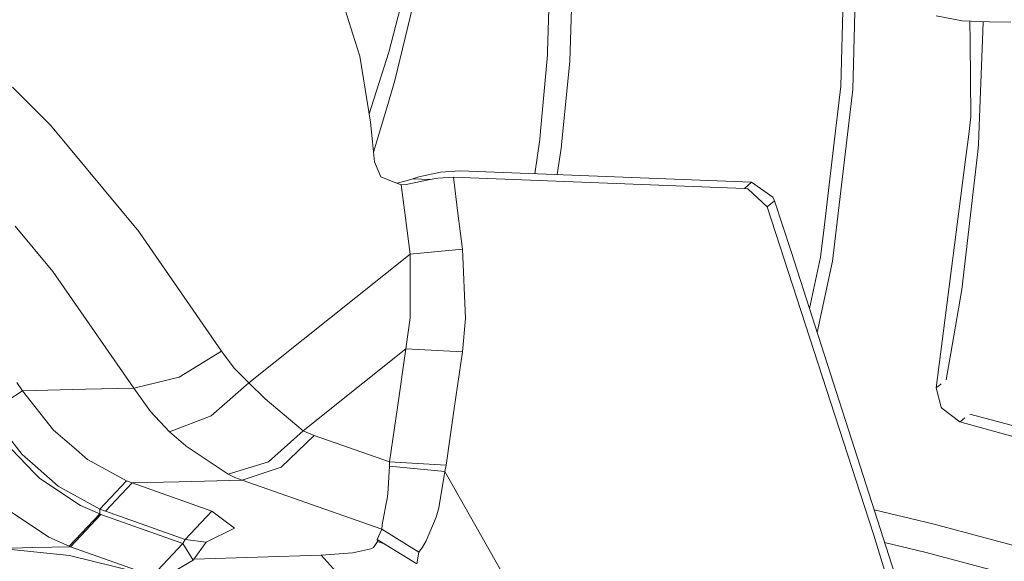
# Model space of a CAD drawing. Units: millimetres. Extents: x -671 to 5733, y 310 to 3554.
# Drawn here: x 1705 to 1937, y 1389 to 1517 of the extents above; entities that cross this region are included whole.
import ezdxf

# ---------------------------------------------------------------- set-up
doc = ezdxf.new("R2010")
doc.units = ezdxf.units.MM
doc.layers.add('1', color=7, linetype='Continuous', true_color=0xffffff)

msp = doc.modelspace()

# ---------------------------------------------------------------- linework, layer by layer
at = {"layer": '1', "color": 18, "linetype": 'Continuous', "lineweight": 13}
for p, q in [((1899.183046, 1536.074309), (1898.323471, 1501.002433)), ((1792.167896, 1508.988323), (1798.040444, 1531.864079)), ((1901.903865, 1532.065831), (1901.502782, 1515.347185)), ((1829.986149, 1528.100821), (1829.398805, 1509.101363)), ((1835.243517, 1526.853296), (1834.631437, 1506.881984)), ((1780.869895, 1522.27697), (1783.712381, 1513.193848)), ((1793.586546, 1502.344015), (1797.816152, 1519.778463)), ((1926.774198, 1516.377124), (1920.644635, 1517.551812)), ((1901.502782, 1515.347185), (1901.140088, 1500.230434)), ((1933.19481, 1516.098353), (1926.774198, 1516.377124)), ((1928.576551, 1516.298869), (1928.635293, 1511.445465)), ((1931.64956, 1513.818326), (1931.740692, 1516.161488)), ((1938.21823, 1516.030433), (1933.19481, 1516.098353)), ((1783.712381, 1513.193848), (1785.310978, 1508.085402)), ((1930.789763, 1491.700056), (1931.64956, 1513.818326)), ((1928.635293, 1511.445465), (1928.847784, 1493.87792)), ((1787.868673, 1492.543849), (1785.310978, 1508.085402)), ((1792.167896, 1508.988323), (1787.544327, 1494.514699)), ((1827.756578, 1490.411433), (1829.375261, 1508.337977)), ((1829.375261, 1508.337977), (1829.398805, 1509.101363)), ((1832.723373, 1487.249258), (1834.631437, 1506.881984)), ((1703.821951, 1500.742974), (1712.727541, 1491.852256)), ((1793.586546, 1502.344015), (1791.675741, 1495.89053)), ((1898.323471, 1501.002433), (1896.584982, 1486.49967)), ((1901.140088, 1500.230434), (1896.317953, 1459.890457)), ((1788.592236, 1485.476065), (1791.675741, 1495.89053)), ((1928.30264, 1489.627244), (1928.847784, 1493.87792)), ((1712.727541, 1491.852256), (1733.490938, 1466.837498)), ((1788.339251, 1487.9469), (1787.868673, 1492.543849)), ((1930.789763, 1491.700056), (1930.61679, 1487.250897)), ((1827.583367, 1488.492819), (1827.756578, 1490.411433)), ((1928.30264, 1489.627244), (1927.55341, 1483.786854)), ((1788.821572, 1483.236196), (1788.339251, 1487.9469)), ((1826.425176, 1480.443074), (1827.583367, 1488.492819)), ((1832.693571, 1486.942949), (1831.687987, 1480.241768)), ((1832.693571, 1486.942949), (1832.723373, 1487.249258)), ((1930.351311, 1484.93165), (1930.61679, 1487.250897)), ((1896.584982, 1486.49967), (1894.344562, 1467.810782)), ((1926.726335, 1453.254642), (1930.351311, 1484.93165)), ((1790.27825, 1479.729983), (1788.821572, 1483.236196)), ((1921.689862, 1438.0748), (1927.55341, 1483.786854)), ((1790.27825, 1479.729983), (1792.815977, 1478.734049)), ((1799.23802, 1479.728224), (1797.763878, 1479.252371)), ((1804.260665, 1480.841162), (1799.23802, 1479.728224)), ((1807.363266, 1479.624751), (1803.648526, 1479.407074)), ((1808.903629, 1481.113287), (1804.260665, 1480.841162)), ((1807.363266, 1479.624751), (1875.640446, 1477.013382)), ((1808.377737, 1471.217933), (1807.363266, 1479.624751)), ((1835.096413, 1480.111393), (1808.903629, 1481.113287)), ((1877.302879, 1478.49709), (1835.096413, 1480.111393)), ((1795.086676, 1477.842989), (1792.815977, 1478.734049)), ((1794.138926, 1478.214902), (1796.546215, 1478.843334)), ((1796.20921, 1477.927747), (1795.086676, 1477.842989)), ((1796.044642, 1470.111611), (1795.086676, 1477.842989)), ((1801.891381, 1479.094537), (1796.20921, 1477.927747)), ((1797.763878, 1479.252371), (1796.546215, 1478.843334)), ((1801.891381, 1479.094537), (1797.763878, 1479.252371)), ((1801.891381, 1479.094537), (1803.648526, 1479.407074)), ((1875.640446, 1477.013382), (1877.302879, 1478.49709)), ((1882.330591, 1474.959555), (1877.302879, 1478.49709)), ((1875.640446, 1477.013382), (1876.472765, 1476.897391)), ((1881.024772, 1472.629341), (1876.472765, 1476.897391)), ((1881.024772, 1472.629341), (1882.687205, 1474.113198)), ((1882.687205, 1474.113198), (1882.330591, 1474.959555)), ((1886.623436, 1462.158742), (1882.687205, 1474.113198)), ((1809.465164, 1462.686303), (1808.377737, 1471.217933)), ((1905.844087, 1395.997765), (1881.024772, 1472.629341)), ((1704.386228, 1468.138488), (1713.28401, 1457.473996)), ((1797.16205, 1461.529019), (1796.044642, 1470.111611)), ((1733.802372, 1466.386321), (1733.490938, 1466.837498)), ((1733.802372, 1466.386321), (1752.869898, 1438.766094)), ((1894.344562, 1467.810782), (1893.505746, 1460.813048)), ((1778.241033, 1446.431431), (1797.16205, 1461.529019)), ((1797.16205, 1461.529019), (1809.465164, 1462.686303)), ((1797.162229, 1446.595731), (1797.16205, 1461.529019)), ((1810.158366, 1446.444782), (1809.465164, 1462.686303)), ((1900.776619, 1418.065252), (1886.623436, 1462.158742)), ((1890.919504, 1448.774571), (1893.505746, 1460.813048)), ((1896.317953, 1459.890457), (1892.724705, 1443.150563)), ((1732.271248, 1430.066349), (1713.28401, 1457.473996)), ((1924.424225, 1440.105083), (1926.726335, 1453.254642)), ((1759.319717, 1431.333872), (1778.241033, 1446.431431)), ((1796.149963, 1439.321759), (1797.162229, 1446.595731)), ((1809.422606, 1438.577416), (1810.158366, 1446.444782)), ((1742.890293, 1432.618054), (1752.869898, 1438.766094)), ((1752.869898, 1438.766094), (1755.823666, 1434.792432)), ((1786.061698, 1431.250813), (1796.149963, 1439.321759)), ((1796.149963, 1439.321759), (1794.249827, 1426.070692)), ((1796.149963, 1439.321759), (1809.422606, 1438.577416)), ((1809.422606, 1438.577416), (1807.534331, 1425.286564)), ((1921.689862, 1438.0748), (1920.676822, 1430.177423)), ((1924.424225, 1440.105083), (1923.013443, 1432.04722)), ((1755.823666, 1434.792432), (1759.319717, 1431.333872)), ((1706.118816, 1429.481747), (1704.823727, 1431.431594)), ((1732.271248, 1430.066349), (1742.890293, 1432.618054)), ((1750.439519, 1423.543694), (1759.319717, 1431.333872)), ((1759.319717, 1431.333872), (1763.09126, 1427.595409)), ((1772.049183, 1420.039656), (1786.061698, 1431.250813)), ((1921.859437, 1431.124123), (1921.274835, 1430.656227)), ((1698.30274, 1424.385431), (1706.118816, 1429.481747)), ((1706.118816, 1429.481747), (1720.94267, 1429.813119)), ((1713.448161, 1420.231523), (1706.118816, 1429.481747)), ((1720.94267, 1429.813119), (1732.271248, 1430.066349)), ((1732.271248, 1430.066349), (1736.173505, 1424.606385)), ((1920.690352, 1430.188181), (1920.676822, 1430.177423)), ((1920.676822, 1430.177423), (1921.818906, 1425.572994)), ((1921.274835, 1430.656227), (1920.690352, 1430.188181)), ((1772.049183, 1420.039656), (1763.09126, 1427.595409)), ((1698.30274, 1424.385431), (1706.092948, 1414.47288)), ((1736.173505, 1424.606385), (1740.664357, 1419.834855)), ((1792.29241, 1412.797751), (1794.249827, 1426.070692)), ((1807.534331, 1425.286564), (1805.591697, 1411.963763)), ((1921.818906, 1425.572994), (1922.031754, 1425.407472)), ((1926.255518, 1422.123047), (1922.031754, 1425.407472)), ((1740.664357, 1419.834855), (1750.439519, 1423.543694)), ((1926.255518, 1422.123047), (1926.267678, 1422.132733)), ((1926.255518, 1422.123047), (1945.734316, 1416.753652)), ((1926.852399, 1422.600748), (1926.267678, 1422.132733)), ((1927.43718, 1423.068764), (1926.852399, 1422.600748)), ((1928.592616, 1423.993381), (1948.17155, 1418.653759)), ((1713.448161, 1420.231523), (1718.154842, 1416.122856)), ((1740.664357, 1419.834855), (1744.498009, 1416.489186)), ((1763.908023, 1412.775936), (1772.049183, 1420.039656)), ((1772.049183, 1420.039656), (1773.298913, 1419.471505)), ((1709.061557, 1410.020711), (1701.572174, 1417.74446)), ((1766.884798, 1411.474349), (1774.599606, 1418.973657)), ((1774.599606, 1418.973657), (1773.298913, 1419.471505)), ((1774.599606, 1418.973657), (1792.29241, 1412.797751)), ((1911.574358, 1384.425464), (1900.776619, 1418.065252)), ((1721.416766, 1413.275363), (1718.154842, 1416.122856)), ((1744.587237, 1416.411283), (1744.498009, 1416.489186)), ((1754.400605, 1409.864964), (1744.587237, 1416.411283)), ((1709.124023, 1411.801519), (1706.092948, 1414.47288)), ((1730.598444, 1408.279898), (1721.416766, 1413.275363)), ((1754.400605, 1409.864964), (1763.908023, 1412.775936)), ((1792.29241, 1412.797751), (1792.328531, 1411.740544)), ((1792.29241, 1412.797751), (1805.591697, 1411.963763)), ((1709.124023, 1411.801519), (1714.551741, 1407.017889)), ((1757.698113, 1408.430936), (1766.884798, 1411.474349)), ((1792.328531, 1411.740544), (1791.932935, 1405.272665)), ((1792.328531, 1411.740544), (1805.34237, 1410.499158)), ((1805.34237, 1410.499158), (1803.920978, 1401.947262)), ((1805.591697, 1411.963763), (1805.34237, 1410.499158)), ((1805.34237, 1410.499158), (1818.350905, 1387.387636)), ((1710.197622, 1408.849122), (1709.061557, 1410.020711)), ((1719.740981, 1402.494254), (1710.197622, 1408.849122)), ((1724.287981, 1401.663127), (1730.598444, 1408.279898)), ((1731.855148, 1407.813373), (1730.598444, 1408.279898)), ((1731.855148, 1407.813373), (1742.887134, 1408.076944)), ((1742.887134, 1408.076944), (1757.698113, 1408.430936)), ((1754.400605, 1409.864964), (1756.023044, 1409.100952)), ((1756.023044, 1409.100952), (1757.698113, 1408.430936)), ((1757.698113, 1408.430936), (1790.488833, 1396.984878)), ((1724.287981, 1401.663127), (1714.551741, 1407.017889)), ((1725.61937, 1401.162925), (1731.855148, 1407.813373)), ((1750.559682, 1401.155891), (1731.855148, 1407.813373)), ((1791.557902, 1402.965965), (1791.684562, 1403.612318)), ((1791.932935, 1405.272665), (1791.684562, 1403.612318)), ((1712.302798, 1395.052435), (1702.133829, 1401.893916)), ((1724.265629, 1400.533917), (1719.740981, 1402.494254)), ((1724.265629, 1400.533917), (1724.287981, 1401.663127)), ((1725.61937, 1401.162925), (1724.287981, 1401.663127)), ((1744.323903, 1394.505503), (1725.61937, 1401.162925)), ((1744.323903, 1394.505503), (1750.559682, 1401.155891)), ((1750.559682, 1401.155891), (1755.913252, 1397.208514)), ((1790.822977, 1399.213555), (1791.557902, 1402.965965)), ((1803.920978, 1401.947262), (1803.284162, 1399.786296)), ((1906.107643, 1401.456726), (1919.861847, 1398.166718)), ((1717.120463, 1392.941537), (1724.265629, 1400.533917)), ((1717.428261, 1392.829301), (1724.554891, 1400.429788)), ((1724.265629, 1400.533917), (1724.554891, 1400.429788)), ((1743.768984, 1393.59087), (1724.554891, 1400.429788)), ((1790.822977, 1399.213555), (1790.59338, 1397.980752)), ((1803.284162, 1399.786296), (1800.932759, 1394.237401)), ((1749.274248, 1393.884244), (1755.913252, 1397.208514)), ((1790.488833, 1396.984878), (1789.397711, 1394.530716)), ((1790.488833, 1396.984878), (1790.59338, 1397.980752)), ((1790.488833, 1396.984878), (1799.222702, 1391.521099)), ((1952.360267, 1389.459851), (1919.861847, 1398.166718)), ((1717.154437, 1390.738251), (1663.507694, 1396.209481)), ((1712.302798, 1395.052435), (1717.120463, 1392.941537)), ((1743.768984, 1393.59087), (1744.323903, 1394.505503)), ((1749.271029, 1393.884721), (1744.323903, 1394.505503)), ((1789.397711, 1394.530716), (1789.512807, 1394.057336)), ((1798.737103, 1388.79508), (1789.397711, 1394.530716)), ((1800.913865, 1394.192936), (1800.027365, 1392.689648)), ((1800.913865, 1394.192936), (1800.932759, 1394.237401)), ((1909.67601, 1383.5938), (1905.844087, 1395.997765)), ((1708.595926, 1392.618301), (1703.709537, 1392.501476)), ((1708.595926, 1392.618301), (1717.428261, 1392.829301)), ((1717.120463, 1392.941537), (1717.428261, 1392.829301)), ((1717.428261, 1392.829301), (1736.642414, 1385.990384)), ((1736.642414, 1385.990384), (1743.768984, 1393.59087)), ((1743.768984, 1393.59087), (1746.234232, 1389.696779)), ((1746.234232, 1389.696779), (1749.271029, 1393.884721)), ((1749.265138, 1393.876596), (1749.274248, 1393.884244)), ((1749.274248, 1393.884244), (1749.271029, 1393.884721)), ((1783.731038, 1391.390922), (1787.916833, 1392.350557)), ((1787.916833, 1392.350557), (1788.528556, 1392.623129)), ((1789.512807, 1394.057336), (1788.528556, 1392.623129)), ((1790.886147, 1393.616617), (1789.512807, 1394.057336)), ((1800.027365, 1392.689648), (1799.222702, 1391.521099)), ((1908.560049, 1393.816383), (1917.993897, 1391.558292)), ((1770.314866, 1377.771141), (1717.154437, 1390.738251)), ((1739.027087, 1385.402985), (1746.234232, 1389.696779)), ((1776.290351, 1390.815678), (1746.372635, 1389.887646)), ((1783.731038, 1391.390922), (1776.290351, 1390.815678)), ((1779.792482, 1386.901441), (1776.290351, 1390.815678)), ((1799.222702, 1391.521099), (1798.737103, 1388.79508)), ((1979.206735, 1375.152471), (1917.993897, 1391.558292))]:
    msp.add_line(p, q, dxfattribs=at)

doc.saveas('drawing.dxf')
